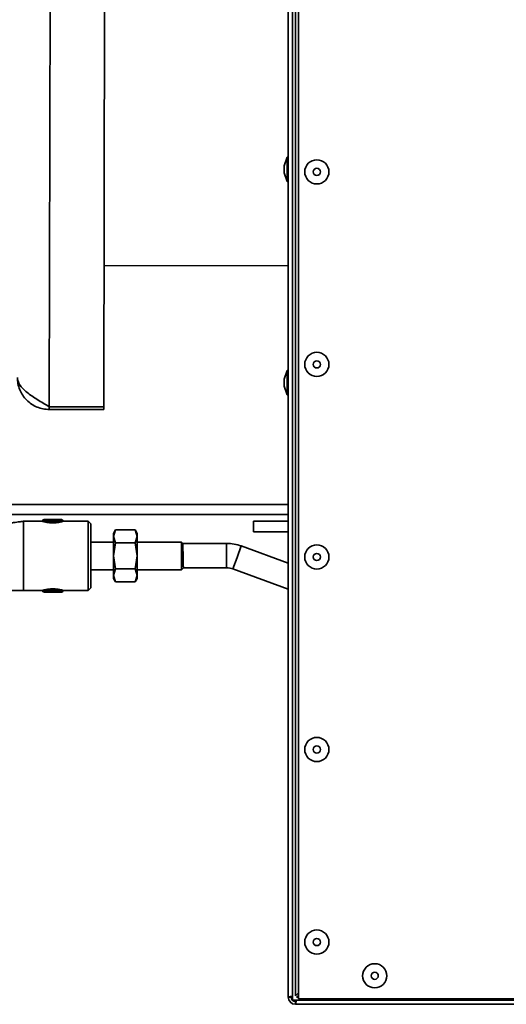
# Model space of a CAD drawing. Units: millimetres. Extents: x 100 to 25096, y 0 to 8300.
# Drawn here: x 16449 to 16590, y 1687 to 1972 of the extents above; entities that cross this region are included whole.
import ezdxf

# ---------------------------------------------------------------- set-up
doc = ezdxf.new("R2010")
doc.units = ezdxf.units.MM
doc.header["$LTSCALE"] = 20
doc.layers.add('KONTUR', color=7, linetype='Continuous', lineweight=35)

msp = doc.modelspace()

# ---------------------------------------------------------------- linework, layer by layer
at = {"layer": 'KONTUR', "color": 7, "linetype": 'Continuous', "lineweight": 35}
for p, q in [((16458.67, 2258.35), (16457.96, 1859.95)), ((16528.3, 2056.39), (16528.3, 1688.39)), ((16527.1, 1689.24), (16527.1, 2055.14)), ((16529.15, 1689.6), (16529.15, 2054.79)), ((16530.05, 2055.14), (16530.05, 1688.74)), ((16474.04, 2042.74), (16473.71, 1859.92)), ((16526.8, 1932.11), (16525.9, 1929.64)), ((16527.1, 1932.11), (16526.8, 1932.11)), ((16526.8, 1925.11), (16526.8, 1932.11)), ((16525.9, 1927.58), (16525.9, 1929.64)), ((16525.9, 1927.58), (16526.8, 1925.11)), ((16526.8, 1925.11), (16527.1, 1925.11)), ((16473.79, 1900.77), (16527.1, 1900.68)), ((16526.8, 1870.43), (16525.9, 1867.96)), ((16527.1, 1870.43), (16526.8, 1870.43)), ((16526.8, 1863.43), (16526.8, 1870.43)), ((16525.9, 1865.9), (16525.9, 1867.96)), ((16525.9, 1865.9), (16526.8, 1863.43)), ((16526.8, 1863.43), (16527.1, 1863.43)), ((16457.96, 1859.95), (16473.71, 1859.92)), ((16457.96, 1859.15), (16457.96, 1859.95)), ((16457.96, 1859.15), (16473.71, 1859.12)), ((16473.71, 1859.92), (16473.71, 1859.12)), ((16345.47, 1831.72), (16527.1, 1831.72)), ((16527.1, 1828.84), (16339.72, 1828.84)), ((16455.97, 1826.84), (16450.47, 1826.84)), ((16450.47, 1806.84), (16450.47, 1826.84)), ((16455.97, 1826.84), (16461.97, 1826.84)), ((16456.47, 1827.34), (16461.47, 1827.34)), ((16469.22, 1826.84), (16461.97, 1826.84)), ((16469.97, 1826.09), (16469.22, 1826.84)), ((16469.22, 1806.84), (16469.22, 1826.84)), ((16469.97, 1807.59), (16469.97, 1826.09)), ((16517.07, 1823.84), (16517.07, 1826.84)), ((16517.07, 1826.84), (16527.07, 1826.84)), ((16527.07, 1826.84), (16527.07, 1823.84)), ((16527.1, 1826.84), (16527.07, 1826.84)), ((16477.15, 1824.35), (16476.57, 1823.34)), ((16477.15, 1824.35), (16476.57, 1822.47)), ((16476.57, 1822.47), (16476.57, 1823.34)), ((16476.57, 1822.47), (16477.15, 1820.6)), ((16476.57, 1816.84), (16476.57, 1822.47)), ((16482.79, 1824.35), (16477.15, 1824.35)), ((16483.37, 1823.34), (16482.79, 1824.35)), ((16483.37, 1822.47), (16482.79, 1824.35)), ((16482.79, 1820.6), (16483.37, 1822.47)), ((16483.37, 1822.47), (16483.37, 1823.34)), ((16483.37, 1816.84), (16483.37, 1822.47)), ((16527.07, 1823.84), (16517.07, 1823.84)), ((16527.1, 1823.84), (16527.07, 1823.84)), ((16476.57, 1820.84), (16469.97, 1820.84)), ((16477.15, 1820.6), (16476.57, 1816.84)), ((16482.79, 1820.6), (16477.15, 1820.6)), ((16483.37, 1816.84), (16482.79, 1820.6)), ((16496.2, 1820.84), (16483.37, 1820.84)), ((16496.61, 1820.43), (16496.2, 1820.84)), ((16496.2, 1812.84), (16496.2, 1820.84)), ((16509.27, 1820.45), (16496.59, 1820.45)), ((16509.27, 1816.92), (16509.27, 1820.45)), ((16512.3, 1816.39), (16513.51, 1819.71)), ((16527.1, 1814.76), (16513.51, 1819.71)), ((16476.57, 1816.84), (16477.15, 1813.09)), ((16476.57, 1811.21), (16476.57, 1816.84)), ((16482.79, 1813.09), (16483.37, 1816.84)), ((16483.37, 1811.21), (16483.37, 1816.84)), ((16509.27, 1813.39), (16509.27, 1816.92)), ((16511.09, 1813.07), (16512.3, 1816.39)), ((16496.2, 1812.84), (16496.75, 1813.39)), ((16496.59, 1813.39), (16509.27, 1813.39)), ((16469.97, 1812.84), (16476.57, 1812.84)), ((16477.15, 1813.09), (16476.57, 1811.21)), ((16476.57, 1811.21), (16477.15, 1809.34)), ((16476.57, 1810.34), (16476.57, 1811.21)), ((16482.79, 1813.09), (16477.15, 1813.09)), ((16483.37, 1811.21), (16482.79, 1813.09)), ((16482.79, 1809.34), (16483.37, 1811.21)), ((16483.37, 1812.84), (16496.2, 1812.84)), ((16483.37, 1810.34), (16483.37, 1811.21)), ((16511.09, 1813.07), (16527.1, 1807.24)), ((16476.57, 1810.34), (16477.15, 1809.34)), ((16482.79, 1809.34), (16477.15, 1809.34)), ((16482.79, 1809.34), (16483.37, 1810.34)), ((16450.47, 1806.84), (16455.97, 1806.84)), ((16455.97, 1806.84), (16461.97, 1806.84)), ((16456.47, 1806.34), (16461.47, 1806.34)), ((16461.97, 1806.84), (16469.22, 1806.84)), ((16469.22, 1806.84), (16469.97, 1807.59)), ((16527.9, 1689.24), (16527.1, 1689.24)), ((16528.3, 1688.39), (16666.3, 1688.39)), ((16530.05, 1690.5), (16529.15, 1689.6)), ((16529.5, 1689.24), (16530.05, 1689.79)), ((16529.5, 1689.24), (16530.05, 1689.24)), ((16530.05, 1688.74), (16665.05, 1688.74)), ((16529.15, 1687.99), (16529.15, 1687.19)), ((16665.05, 1687.19), (16529.15, 1687.19))]:
    msp.add_line(p, q, dxfattribs=at)
for centre, radius in [((16535.35, 1927.86), 3.5), ((16535.35, 1927.86), 1.03), ((16535.35, 1872.19), 3.5), ((16535.35, 1872.19), 1.03), ((16535.35, 1816.53), 3.5), ((16535.35, 1816.53), 1.03), ((16535.35, 1760.86), 3.5), ((16535.35, 1760.86), 1.03), ((16535.35, 1705.19), 3.5), ((16535.35, 1705.19), 1.03), ((16552.1, 1695.44), 3.5), ((16552.1, 1695.44), 1.03)]:
    msp.add_circle(centre, radius, dxfattribs=at)
for centre, radius, start, end in [((16456.47, 1826.84), 0.5, 90, 180), ((16461.47, 1826.84), 0.5, 0, 90), ((16509.27, 1808.05), 12.4, 70, 90), ((16509.27, 1808.05), 5.33, 70, 90), ((16456.47, 1806.84), 0.5, 180, 270), ((16461.47, 1806.84), 0.5, 270, 0), ((16529.15, 1689.24), 2.05, 180, 270), ((16529.15, 1689.24), 1.25, 180, 270)]:
    msp.add_arc(centre, radius, start, end, dxfattribs=at)
for points, knots in [([(16457.96, 1859.95), (16457.37, 1860.3), (16456.18, 1860.99), (16454.46, 1862.04), (16452.85, 1863.09), (16451.45, 1864.14), (16450.28, 1865.2), (16449.41, 1866.26), (16448.84, 1867.33), (16448.76, 1868.05), (16448.73, 1868.42)], [0, 0, 0, 0, 0.121766, 0.247012, 0.369596, 0.495735, 0.618321, 0.744461, 0.870303, 1, 1, 1, 1]), ([(16438.6, 1825.24), (16439.26, 1825.33), (16440.52, 1825.5), (16442.41, 1825.75), (16444.19, 1826), (16445.78, 1826.21), (16447.07, 1826.38), (16448.1, 1826.52), (16448.94, 1826.64), (16449.58, 1826.72), (16450.25, 1826.81), (16450.38, 1826.83), (16450.47, 1826.84)], [0, 0, 0, 0, 0.130301, 0.2497342, 0.381936, 0.4999393, 0.5919705, 0.6751355, 0.7499724, 0.8154827, 0.8756192, 1, 1, 1, 1]), ([(16455.97, 1826.84), (16455.98, 1826.84), (16456, 1826.83), (16456.24, 1826.77), (16456.79, 1826.62), (16457.63, 1826.46), (16458.38, 1826.4), (16458.97, 1826.38), (16459.56, 1826.4), (16460.31, 1826.46), (16461.15, 1826.62), (16461.7, 1826.77), (16461.94, 1826.83), (16461.96, 1826.84), (16461.97, 1826.84)], [0, 0, 0, 0, 0.060953, 0.125327, 0.250204, 0.374878, 0.439376, 0.500009, 0.56067, 0.625213, 0.749954, 0.874711, 0.939062, 1, 1, 1, 1]), ([(16496.75, 1813.43), (16496.75, 1813.45), (16496.74, 1813.48), (16496.73, 1814.17), (16496.71, 1815.06), (16496.69, 1815.92), (16496.67, 1816.86), (16496.65, 1817.87), (16496.63, 1818.73), (16496.61, 1819.48), (16496.6, 1820.14), (16496.59, 1820.51), (16496.59, 1820.43), (16496.59, 1820.41)], [0, 0, 0, 0, 0.0998242, 0.2244107, 0.347662, 0.4046189, 0.4770458, 0.6036432, 0.6726498, 0.7347038, 0.8525026, 0.9766558, 1, 1, 1, 1]), ([(16450.47, 1806.84), (16450.44, 1806.84), (16450.39, 1806.84), (16450.1, 1806.84), (16449.75, 1806.84), (16449.16, 1806.84), (16448.1, 1806.84), (16446.55, 1806.84), (16444.42, 1806.84), (16441.94, 1806.84), (16439.14, 1806.84), (16437.2, 1806.84), (16436.23, 1806.84)], [0, 0, 0, 0, 0.060336, 0.092337, 0.126184, 0.185056, 0.251885, 0.374694, 0.501117, 0.660685, 0.828723, 1, 1, 1, 1]), ([(16461.97, 1806.84), (16461.96, 1806.85), (16461.94, 1806.85), (16461.7, 1806.92), (16461.15, 1807.07), (16460.31, 1807.22), (16459.56, 1807.29), (16458.97, 1807.31), (16458.38, 1807.29), (16457.63, 1807.22), (16456.79, 1807.07), (16456.24, 1806.92), (16456, 1806.85), (16455.98, 1806.85), (16455.97, 1806.84)], [0, 0, 0, 0, 0.060953, 0.125327, 0.250204, 0.374878, 0.439376, 0.500009, 0.56067, 0.625213, 0.749954, 0.874711, 0.939062, 1, 1, 1, 1]), ([(16528.3, 1689.5), (16528.09, 1689.47), (16527.64, 1689.42), (16527.19, 1689.33), (16527.13, 1689.27), (16527.1, 1689.24)], [0, 0, 0, 0, 0.310705, 0.655353, 1, 1, 1, 1]), ([(16528.3, 1689.43), (16528.29, 1689.43), (16528.14, 1689.39), (16527.96, 1689.33), (16527.92, 1689.27), (16527.9, 1689.24)], [0, 0, 0, 0, 0.040102, 0.520051, 1, 1, 1, 1]), ([(16529.15, 1687.19), (16529.18, 1687.23), (16529.24, 1687.29), (16529.32, 1687.74), (16529.38, 1688.18), (16529.41, 1688.39)], [0, 0, 0, 0, 0.344647, 0.689295, 1, 1, 1, 1]), ([(16529.15, 1687.99), (16529.18, 1688.01), (16529.24, 1688.06), (16529.3, 1688.23), (16529.33, 1688.38), (16529.33, 1688.39)], [0, 0, 0, 0, 0.479949, 0.959898, 1, 1, 1, 1])]:
    msp.add_open_spline(points, degree=3, knots=knots, dxfattribs=at)
msp.add_open_spline([(16448.73, 1868.42), (16448.76, 1867.81), (16448.83, 1866.6), (16449.38, 1864.85), (16450.23, 1863.24), (16451.38, 1861.83), (16452.79, 1860.67), (16454.4, 1859.81), (16456.15, 1859.26), (16457.36, 1859.19), (16457.96, 1859.15)], degree=3, dxfattribs=at)

doc.saveas('drawing.dxf')
